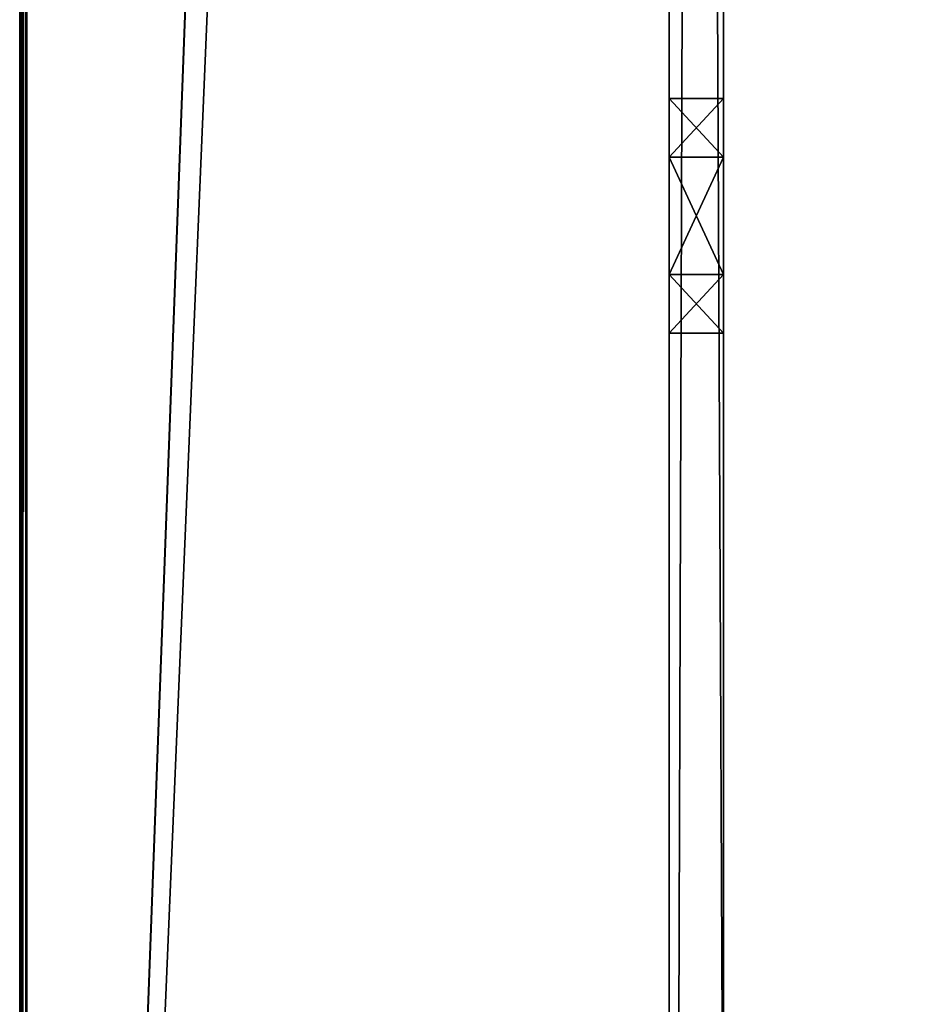
# Model space of a CAD drawing. Units: millimetres. Extents: x -300 to 300, y -505 to 10.
# Drawn here: x -300 to -275, y -389 to -362 of the extents above; entities that cross this region are included whole.
import ezdxf

# ---------------------------------------------------------------- set-up
doc = ezdxf.new("R2010")
doc.units = ezdxf.units.MM
doc.header["$LTSCALE"] = 65.185185
for name, color, linetype in [('737', 7, 'CONTINUOUS'), ('823', 7, 'CONTINUOUS'), ('824', 7, 'CONTINUOUS'), ('825', 7, 'CONTINUOUS'), ('826', 7, 'CONTINUOUS'), ('831', 7, 'CONTINUOUS'), ('832', 7, 'CONTINUOUS'), ('833', 7, 'CONTINUOUS'), ('834', 7, 'CONTINUOUS'), ('852', 7, 'CONTINUOUS'), ('853', 7, 'CONTINUOUS'), ('854', 7, 'CONTINUOUS'), ('857', 7, 'CONTINUOUS'), ('858', 7, 'CONTINUOUS'), ('865', 7, 'CONTINUOUS')]:
    doc.layers.add(name, color=color, linetype=linetype)

msp = doc.modelspace()

# ---------------------------------------------------------------- linework, layer by layer
at = {"layer": '737', "color": 9, "linetype": 'Continuous', "true_color": 0xabd4cd}
for points in [[(-282, 0, -550), (-282, -60, -550), (-299.8, -479.8, -550), (-282, 0, -550)], [(-299.8, 0, -550), (-282, 0, -550), (-299.8, -479.8, -550), (-299.8, 0, -550)], [(-282, -60, -550), (-282, -479, -550), (-299.8, -479.8, -550), (-282, -60, -550)], [(282, -60, -550), (282, -479, -550), (-282, -479, -550), (282, -60, -550)], [(282, -60, -550), (-282, -479, -550), (-282, -60, -550), (282, -60, -550)]]:
    msp.add_3dface(points, dxfattribs=at)
at = {"layer": '823', "linetype": 'Continuous'}
for points in [[(-280.5, -3), (-280.5, -475), (-280.5, -3, -19), (-280.5, -3)], [(-280.5, -3, -19), (-280.5, -475), (-280.5, -79, -19), (-280.5, -3, -19)], [(-280.5, -79, -19), (-280.5, -475), (-280.5, -80.414, -19.586), (-280.5, -79, -19)], [(-280.5, -475), (-280.5, -109.875, -19.185), (-280.5, -80.414, -19.586), (-280.5, -475)], [(-280.5, -365.875, -31.815), (-280.5, -369.125, -31.815), (-280.5, -83, -35), (-280.5, -365.875, -31.815)], [(-280.5, -83, -35), (-280.5, -369.125, -31.815), (-280.5, -396, -35), (-280.5, -83, -35)], [(-280.5, -241.125, -31.815), (-280.5, -365.875, -31.815), (-280.5, -83, -35), (-280.5, -241.125, -31.815)], [(-280.5, -113.125, -19.185), (-280.5, -109.875, -19.185), (-280.5, -475), (-280.5, -113.125, -19.185)], [(-280.5, -114.75, -22), (-280.5, -113.125, -19.185), (-280.5, -475), (-280.5, -114.75, -22)], [(-280.5, -475), (-280.5, -237.875, -19.185), (-280.5, -114.75, -22), (-280.5, -475)], [(-280.5, -241.125, -19.185), (-280.5, -237.875, -19.185), (-280.5, -475), (-280.5, -241.125, -19.185)], [(-280.5, -364.25, -29), (-280.5, -365.875, -31.815), (-280.5, -241.125, -31.815), (-280.5, -364.25, -29)], [(-280.5, -364.25, -22), (-280.5, -364.25, -29), (-280.5, -241.125, -31.815), (-280.5, -364.25, -22)], [(-280.5, -242.75, -29), (-280.5, -364.25, -22), (-280.5, -241.125, -31.815), (-280.5, -242.75, -29)], [(-280.5, -242.75, -22), (-280.5, -241.125, -19.185), (-280.5, -475), (-280.5, -242.75, -22)], [(-280.5, -365.875, -19.185), (-280.5, -364.25, -22), (-280.5, -242.75, -29), (-280.5, -365.875, -19.185)], [(-280.5, -365.875, -19.185), (-280.5, -242.75, -29), (-280.5, -475), (-280.5, -365.875, -19.185)], [(-280.5, -242.75, -29), (-280.5, -242.75, -22), (-280.5, -475), (-280.5, -242.75, -29)], [(-280.5, -369.125, -19.185), (-280.5, -365.875, -19.185), (-280.5, -475), (-280.5, -369.125, -19.185)], [(-280.5, -370.75, -22), (-280.5, -369.125, -19.185), (-280.5, -475), (-280.5, -370.75, -22)], [(-280.5, -369.125, -31.815), (-280.5, -370.75, -29), (-280.5, -396, -35), (-280.5, -369.125, -31.815)], [(-280.5, -370.75, -29), (-280.5, -370.75, -22), (-280.5, -400, -19), (-280.5, -370.75, -29)], [(-280.5, -400, -19), (-280.5, -370.75, -22), (-280.5, -475), (-280.5, -400, -19)], [(-280.5, -396, -35), (-280.5, -370.75, -29), (-280.5, -398, -21), (-280.5, -396, -35)], [(-280.5, -398, -21), (-280.5, -370.75, -29), (-280.5, -398.586, -19.586), (-280.5, -398, -21)], [(-280.5, -398.586, -19.586), (-280.5, -370.75, -29), (-280.5, -400, -19), (-280.5, -398.586, -19.586)]]:
    msp.add_3dface(points, dxfattribs=at)
at = {"layer": '824', "linetype": 'Continuous'}
for points in [[(-282, -396, -35), (-282, -83, -35), (-280.5, -396, -35), (-282, -396, -35)], [(-282, -83, -35), (-280.5, -83, -35), (-280.5, -396, -35), (-282, -83, -35)]]:
    msp.add_3dface(points, dxfattribs=at)
at = {"layer": '825', "linetype": 'Continuous'}
for points in [[(-282, -1, -10), (-282, -477, -10), (-282, -1, -2), (-282, -1, -10)], [(-282, -1, -2), (-282, -477, -10), (-282, -1.586, -0.586), (-282, -1, -2)], [(-282, -1.586, -0.586), (-282, -477, -10), (-282, -3), (-282, -1.586, -0.586)], [(-282, -3), (-282, -477, -10), (-282, -475), (-282, -3)]]:
    msp.add_3dface(points, dxfattribs=at)
at = {"layer": '826', "linetype": 'Continuous'}
for points in [[(-280.5, -475), (-280.5, -3), (-282, -475), (-280.5, -475)], [(-280.5, -3), (-282, -3), (-282, -475), (-280.5, -3)]]:
    msp.add_3dface(points, dxfattribs=at)
at = {"layer": '831', "linetype": 'Continuous'}
for points in [[(-282, -370.75, -29), (-282, -370.75, -22), (-280.5, -370.75, -29), (-282, -370.75, -29)], [(-282, -370.75, -22), (-280.5, -370.75, -22), (-280.5, -370.75, -29), (-282, -370.75, -22)]]:
    msp.add_3dface(points, dxfattribs=at)
at = {"layer": '832', "linetype": 'Continuous'}
for points in [[(-282, -364.25, -29), (-282, -365.875, -31.814), (-280.5, -364.25, -29), (-282, -364.25, -29)], [(-282, -365.875, -31.814), (-280.5, -365.875, -31.815), (-280.5, -364.25, -29), (-282, -365.875, -31.814)], [(-282, -365.875, -31.814), (-282, -369.125, -31.814), (-280.5, -365.875, -31.815), (-282, -365.875, -31.814)], [(-282, -369.125, -31.814), (-280.5, -369.125, -31.815), (-280.5, -365.875, -31.815), (-282, -369.125, -31.814)], [(-282, -369.125, -31.814), (-282, -370.75, -29), (-280.5, -369.125, -31.815), (-282, -369.125, -31.814)], [(-282, -370.75, -29), (-280.5, -370.75, -29), (-280.5, -369.125, -31.815), (-282, -370.75, -29)]]:
    msp.add_3dface(points, dxfattribs=at)
at = {"layer": '833', "linetype": 'Continuous'}
for points in [[(-282, -364.25, -22), (-282, -364.25, -29), (-280.5, -364.25, -22), (-282, -364.25, -22)], [(-282, -364.25, -29), (-280.5, -364.25, -29), (-280.5, -364.25, -22), (-282, -364.25, -29)]]:
    msp.add_3dface(points, dxfattribs=at)
at = {"layer": '834', "linetype": 'Continuous'}
for points in [[(-282, -365.875, -19.186), (-282, -364.25, -22), (-280.5, -365.875, -19.185), (-282, -365.875, -19.186)], [(-282, -364.25, -22), (-280.5, -364.25, -22), (-280.5, -365.875, -19.185), (-282, -364.25, -22)], [(-282, -369.125, -19.186), (-282, -365.875, -19.186), (-280.5, -369.125, -19.185), (-282, -369.125, -19.186)], [(-282, -365.875, -19.186), (-280.5, -365.875, -19.185), (-280.5, -369.125, -19.185), (-282, -365.875, -19.186)], [(-282, -370.75, -22), (-282, -369.125, -19.186), (-280.5, -370.75, -22), (-282, -370.75, -22)], [(-280.5, -370.75, -22), (-282, -369.125, -19.186), (-280.5, -369.125, -19.185), (-280.5, -370.75, -22)]]:
    msp.add_3dface(points, dxfattribs=at)
at = {"layer": '852', "color": 9, "linetype": 'Continuous', "true_color": 0xabd4cd}
for points in [[(-282, -479, -532), (-282, -60, -532), (-282, -1.586, -18.414), (-282, -479, -532)], [(-282, -3, -19), (-282, -479, -532), (-282, -1.586, -18.414), (-282, -3, -19)], [(-282, -83, -35), (-282, -479, -532), (-282, -3, -19), (-282, -83, -35)], [(-282, -406.586, -49.914), (-282, -408, -50.5), (-282, -83, -35), (-282, -406.586, -49.914)], [(-282, -408, -50.5), (-282, -479, -532), (-282, -83, -35), (-282, -408, -50.5)], [(-282, -406, -40.533), (-282, -406, -48.5), (-282, -83, -35), (-282, -406, -40.533)], [(-282, -406, -48.5), (-282, -406.586, -49.914), (-282, -83, -35), (-282, -406, -48.5)], [(-282, -406.293, -39.826), (-282, -406, -40.533), (-282, -83, -35), (-282, -406.293, -39.826)], [(-282, -423.498, -37.783), (-282, -420.467, -39.533), (-282, -83, -35), (-282, -423.498, -37.783)], [(-282, -396, -35), (-282, -423.498, -37.783), (-282, -83, -35), (-282, -396, -35)], [(-282, -420.467, -39.533), (-282, -407, -39.533), (-282, -83, -35), (-282, -420.467, -39.533)], [(-282, -407, -39.533), (-282, -406.293, -39.826), (-282, -83, -35), (-282, -407, -39.533)], [(-282, -365.875, -19.186), (-282, -370.75, -22), (-282, -364.25, -22), (-282, -365.875, -19.186)], [(-282, -364.25, -22), (-282, -370.75, -22), (-282, -370.75, -29), (-282, -364.25, -22)], [(-282, -364.25, -29), (-282, -364.25, -22), (-282, -370.75, -29), (-282, -364.25, -29)], [(-282, -365.875, -31.814), (-282, -364.25, -29), (-282, -369.125, -31.814), (-282, -365.875, -31.814)], [(-282, -369.125, -31.814), (-282, -364.25, -29), (-282, -370.75, -29), (-282, -369.125, -31.814)], [(-282, -369.125, -19.186), (-282, -370.75, -22), (-282, -365.875, -19.186), (-282, -369.125, -19.186)]]:
    msp.add_3dface(points, dxfattribs=at)
at = {"layer": '853', "color": 9, "linetype": 'Continuous', "true_color": 0xabd4cd}
for points in [[(-300, -479.8, -549.8), (-300, -479.8, -10.2), (-300, 0, -549.8), (-300, -479.8, -549.8)], [(-300, 0, -549.8), (-300, -479.8, -10.2), (-300, 0, -10.2), (-300, 0, -549.8)]]:
    msp.add_3dface(points, dxfattribs=at)
at = {"layer": '854', "color": 9, "linetype": 'Continuous', "true_color": 0xabd4cd}
for points in [[(-282, -1, -10), (-282, 0, -10), (-299.8, -479.8, -10), (-282, -1, -10)], [(-299.8, -479.8, -10), (-282, 0, -10), (-299.8, 0, -10), (-299.8, -479.8, -10)], [(-282, -477, -10), (-282, -1, -10), (-299.8, -479.8, -10), (-282, -477, -10)]]:
    msp.add_3dface(points, dxfattribs=at)
at = {"layer": '857', "color": 9, "linetype": 'Continuous', "true_color": 0xabd4cd}
for points in [[(-300, 0, -10.2), (-300, -479.8, -10.2), (-299.94, -479.8, -10.057), (-300, 0, -10.2)], [(-299.941, 0, -10.059), (-300, 0, -10.2), (-299.94, -479.8, -10.057), (-299.941, 0, -10.059)], [(-299.8, -479.8, -10), (-299.8, 0, -10), (-299.941, 0, -10.059), (-299.8, -479.8, -10)], [(-299.8, -479.8, -10), (-299.941, 0, -10.059), (-299.94, -479.8, -10.057), (-299.8, -479.8, -10)]]:
    msp.add_3dface(points, dxfattribs=at)
at = {"layer": '858', "color": 9, "linetype": 'Continuous', "true_color": 0xabd4cd}
for points in [[(-300, -479.8, -549.8), (-300, 0, -549.8), (-299.941, 0, -549.941), (-300, -479.8, -549.8)], [(-300, -479.8, -549.8), (-299.941, 0, -549.941), (-299.943, -479.8, -549.94), (-300, -479.8, -549.8)], [(-299.8, 0, -550), (-299.8, -479.8, -550), (-299.943, -479.8, -549.94), (-299.8, 0, -550)], [(-299.941, 0, -549.941), (-299.8, 0, -550), (-299.943, -479.8, -549.94), (-299.941, 0, -549.941)]]:
    msp.add_3dface(points, dxfattribs=at)
at = {"layer": '865', "color": 9, "linetype": 'Continuous', "true_color": 0xabd4cd}
for points in [[(282, -479, -532), (282, -60, -532), (-282, -60, -532), (282, -479, -532)], [(282, -479, -532), (-282, -60, -532), (-282, -479, -532), (282, -479, -532)]]:
    msp.add_3dface(points, dxfattribs=at)

doc.saveas('drawing.dxf')
